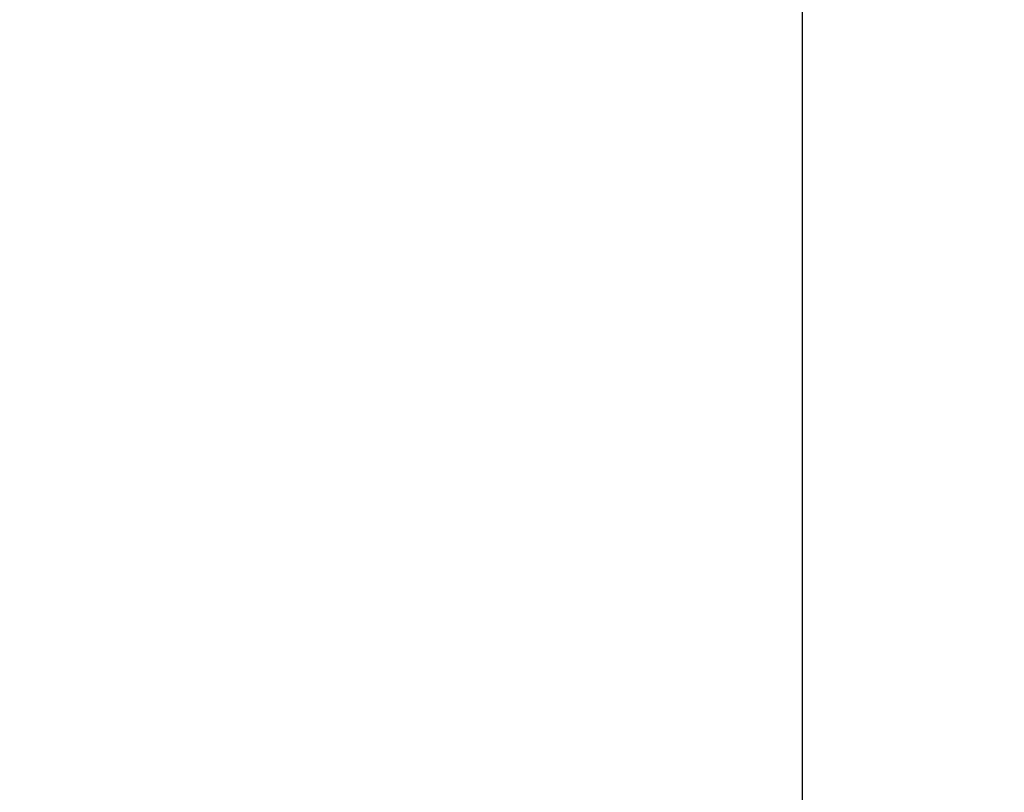
# Model space of a CAD drawing. Units: inches. Extents: x 149 to 307, y -6 to 101.
# Drawn here: x 182 to 184, y 86 to 88 of the extents above; entities that cross this region are included whole.
import ezdxf

# ---------------------------------------------------------------- set-up
doc = ezdxf.new("R2010")
doc.units = ezdxf.units.IN
doc.header["$MEASUREMENT"] = 0
doc.layers.get('Defpoints').update_dxf_attribs({"color": 2})
doc.styles.add('ILI Dim', font='GOTHIC.TTF')
doc.dimstyles.new('ILI Stnd', dxfattribs={"dimtxt": 0.3, "dimasz": 0.3, "dimexe": 0.2, "dimexo": 0.2, "dimgap": 0.05, "dimtad": 0, "dimdec": 5, "dimzin": 0, "dimdsep": 46, "dimlunit": 5, "dimtxsty": 'ILI Dim', "dimcen": 0.05, "dimclrd": 252, "dimclre": 252, "dimclrt": 256, "dimadec": 0, "dimazin": 0, "dimtfac": 1, "dimtdec": 5, "dimtofl": 0, "dimtmove": 0, "dimatfit": 0, "dimfxl": 1, "dimfrac": 2, "dimtolj": 1, "dimtzin": 0, "dimlwd": -1, "dimlwe": -1, "dimarcsym": 0})

# ---------------------------------------------------------------- blocks, each defined once
blk = doc.blocks.new('*D207')
at = {"color": 252, "transparency": 16777216}
for p, q in [((176.5446, 85.0592), (176.5446, 89.2145)), ((183.5424, 85.0592), (183.5424, 89.2145)), ((177.2196, 88.7645), (179.5701, 88.7645)), ((182.8674, 88.7645), (180.5169, 88.7645))]:
    blk.add_line(p, q, dxfattribs=at)
for points in [[(177.2196, 88.877), (177.2196, 88.652), (176.5446, 88.7645)], [(182.8674, 88.877), (182.8674, 88.652), (183.5424, 88.7645)]]:
    blk.add_solid(points, dxfattribs=at)
at = {"layer": 'Defpoints', "color": 0, "transparency": 16777216}
for p in [(183.5424, 88.7645), (176.5446, 84.6092), (183.5424, 84.6092)]:
    blk.add_point(p, dxfattribs=at)
at = {"transparency": 16777216, "insert": (180.0435, 88.7645), "char_height": 0.675, "attachment_point": 5, "style": 'ILI Dim'}
blk.add_mtext('\\A1;7"', dxfattribs=at)
blk = doc.blocks.new('*D208')
at = {"color": 252, "transparency": 16777216}
for p, q in [((183.5424, 85.0592), (183.5424, 89.2145)), ((195.5424, 85.0592), (195.5424, 89.2145)), ((184.2174, 88.7645), (188.8417, 88.7645)), ((194.8674, 88.7645), (190.2432, 88.7645))]:
    blk.add_line(p, q, dxfattribs=at)
for points in [[(184.2174, 88.877), (184.2174, 88.652), (183.5424, 88.7645)], [(194.8674, 88.877), (194.8674, 88.652), (195.5424, 88.7645)]]:
    blk.add_solid(points, dxfattribs=at)
at = {"layer": 'Defpoints', "color": 0, "transparency": 16777216}
for p in [(195.5424, 88.7645), (183.5424, 84.6092), (195.5424, 84.6092)]:
    blk.add_point(p, dxfattribs=at)
at = {"transparency": 16777216, "insert": (189.5424, 88.7645), "char_height": 0.675, "attachment_point": 5, "style": 'ILI Dim'}
blk.add_mtext('\\A1;12"', dxfattribs=at)

msp = doc.modelspace()

# ---------------------------------------------------------------- dimensions: what is measured, and where the dimension line sits
for base, p1, p2, picture, middle in [((183.542449, 88.764495), (176.544568, 84.60918), (183.542449, 84.60918), '*D207', (180.043509, 88.764495)), ((195.542449, 88.764495), (183.542449, 84.60918), (195.542449, 84.60918), '*D208', (189.542449, 88.764495))]:
    dim = msp.add_linear_dim(base=base, p1=p1, p2=p2, dimstyle='ILI Stnd', override={"dimscale": 2.25, "dimpost": '"'})
    dim.commit()
    dim.dimension.update_dxf_attribs({"geometry": picture, "text_midpoint": middle})

doc.saveas('drawing.dxf')
